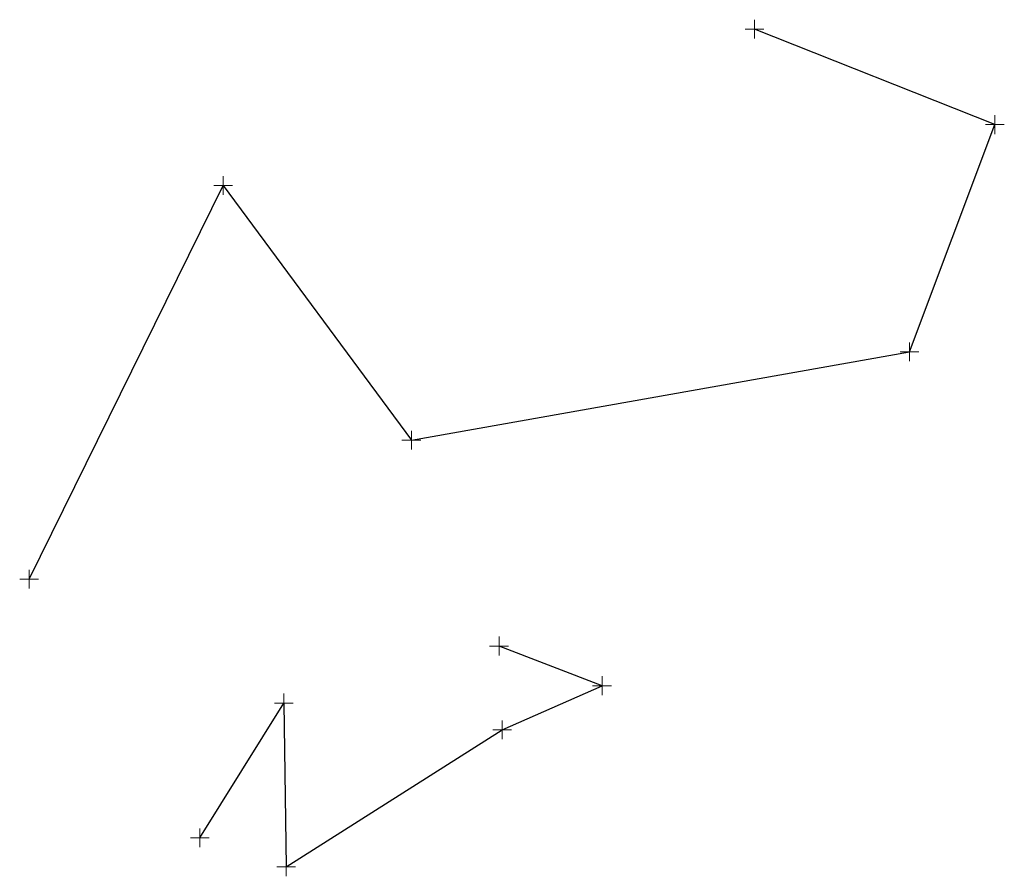
# Model space of a CAD drawing. Units: metres. Extents: x -7.9 to 18.2, y -1.5 to 21.3.
import ezdxf

# ---------------------------------------------------------------- set-up
doc = ezdxf.new("R2010")
doc.units = ezdxf.units.M
doc.layers.add('1.4.1 Gitterkreuz', color=7, linetype='Continuous', lineweight=20)

# ---------------------------------------------------------------- blocks, each defined once
blk = doc.blocks.new('M50 Gitterkreuz RAS-Verm 1.4.1 (5.000 x 5.000 mm)')
at = {"color": 0, "flags": 128}
for points in [[(-2.5, 0), (2.5, 0)], [(0, 2.5), (0, -2.5), (0, -2.5)]]:
    blk.add_lwpolyline(points, dxfattribs=at)

msp = doc.modelspace()

# ---------------------------------------------------------------- linework, layer by layer
for points in [[(-7.696, 6.415), (-2.548, 16.862), (2.447, 10.102), (15.665, 12.445), (17.932, 18.475), (11.554, 21.01)], [(-3.166, -0.451), (-0.939, 3.127), (-0.874, -1.221), (4.857, 2.414), (7.507, 3.587), (4.773, 4.639)]]:
    msp.add_lwpolyline(points)

# ---------------------------------------------------------------- block references
at = {"layer": '1.4.1 Gitterkreuz', "xscale": 0.1, "yscale": 0.1, "zscale": 0.1}
for p in [(11.554, 21.01), (17.932, 18.475), (-2.548, 16.862), (15.665, 12.445), (2.447, 10.102), (-7.696, 6.415), (4.773, 4.639), (7.507, 3.587), (-0.939, 3.127), (4.857, 2.414), (-3.166, -0.451), (-0.874, -1.221)]:
    msp.add_blockref('M50 Gitterkreuz RAS-Verm 1.4.1 (5.000 x 5.000 mm)', p, dxfattribs=at)

doc.saveas('drawing.dxf')
